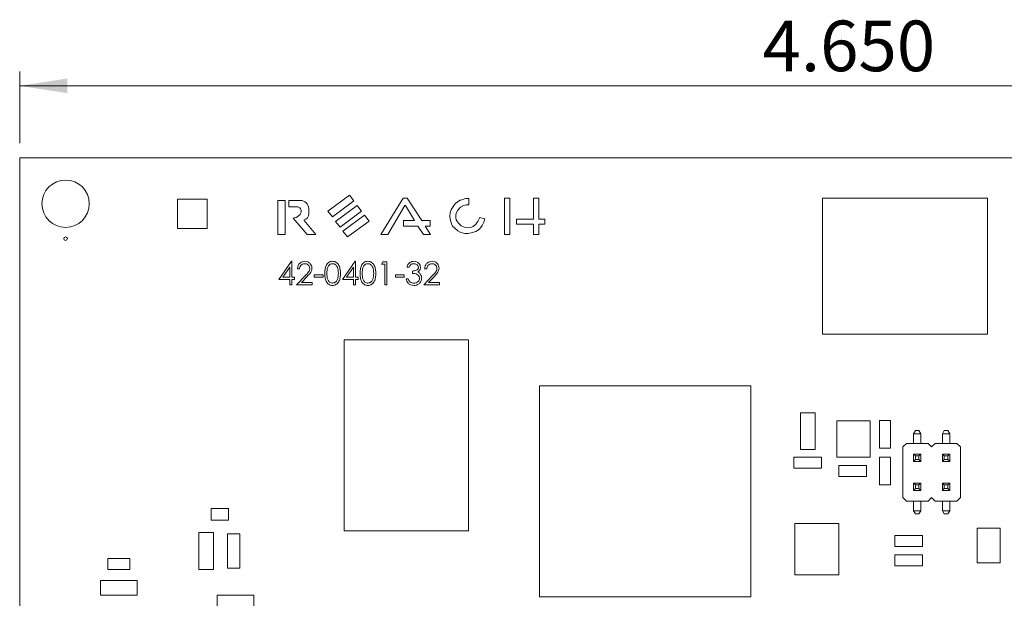
# Model space of a CAD drawing. Units: inches. Extents: x 0.4 to 16.6, y 0.2 to 10.8.
# Drawn here: x 2.8 to 5.5, y 6.7 to 8.3 of the extents above; entities that cross this region are included whole.
import ezdxf

# ---------------------------------------------------------------- set-up
doc = ezdxf.new("R2010")
doc.units = ezdxf.units.IN
doc.header["$MEASUREMENT"] = 0
doc.styles.add('SLDTEXTSTYLE0', font='TXT', dxfattribs={"width": 0.75})
doc.dimstyles.new('SLDDIMSTYLE1', dxfattribs={"dimtxt": 0.137795, "dimasz": 0.13, "dimexe": 0, "dimexo": 0.0625, "dimgap": 0.034449, "dimtad": 1, "dimdec": 3, "dimrnd": 1e-09, "dimzin": 4, "dimdsep": 46, "dimtxsty": 'SLDTEXTSTYLE0', "dimsah": 1, "dimcen": 0.09, "dimadec": 0, "dimazin": 1, "dimtfac": 1, "dimtdec": 3, "dimtofl": 0, "dimtmove": 0, "dimatfit": 3, "dimfxl": 1, "dimfrac": 2, "dimtolj": 1, "dimtzin": 12, "dimarcsym": 0})

# ---------------------------------------------------------------- blocks, each defined once
blk = doc.blocks.new('_D_18')
at = {"color": 7, "linetype": 'Continuous', "lineweight": 0}
for p, q in [((2.7821, 7.9833), (2.7821, 8.179)), ((7.4321, 7.9833), (7.4321, 8.179)), ((2.7821, 8.1397), (7.4321, 8.1397))]:
    blk.add_line(p, q, dxfattribs=at)
for points in [[(2.7821, 8.1397), (2.9121, 8.1197), (2.9121, 8.1597)], [(7.4321, 8.1397), (7.3021, 8.1597), (7.3021, 8.1197)]]:
    blk.add_solid(points, dxfattribs=at)
at = {"color": 7, "linetype": 'Continuous', "lineweight": 0, "insert": (4.8043, 8.3173), "char_height": 0.1378, "attachment_point": 1, "style": 'SLDTEXTSTYLE0'}
blk.add_mtext('4.650', dxfattribs=at)

msp = doc.modelspace()

# ---------------------------------------------------------------- linework, layer by layer
at = {"color": 7, "linetype": 'Continuous', "lineweight": 15}
for p, q in [((2.7821, 7.9439), (2.7821, 5.2939)), ((7.4321, 7.9439), (2.7821, 7.9439)), ((3.2121, 7.8314), (3.2121, 7.7514)), ((3.2921, 7.8314), (3.2121, 7.8314)), ((3.2921, 7.7514), (3.2921, 7.8314)), ((3.5049, 7.8279), (3.4852, 7.8279)), ((3.4852, 7.8279), (3.4852, 7.7353)), ((3.5049, 7.7353), (3.5049, 7.8279)), ((3.5147, 7.8279), (3.5147, 7.8101)), ((3.5462, 7.8279), (3.5147, 7.8279)), ((3.6801, 7.8426), (3.621, 7.7983)), ((3.6338, 7.7836), (3.6919, 7.8269)), ((3.6919, 7.8269), (3.6801, 7.8426)), ((3.8257, 7.8338), (3.7647, 7.7353)), ((3.8366, 7.8338), (3.8257, 7.8338)), ((3.8769, 7.7737), (3.8366, 7.8338)), ((3.9813, 7.8288), (3.9734, 7.8239)), ((3.9852, 7.8298), (3.9813, 7.8288)), ((3.9881, 7.8308), (3.9852, 7.8298)), ((3.996, 7.8328), (3.9881, 7.8308)), ((4.0049, 7.8328), (3.996, 7.8328)), ((4.0049, 7.816), (4.0049, 7.8328)), ((4.1161, 7.8338), (4.1013, 7.8338)), ((4.1013, 7.8338), (4.1013, 7.7353)), ((4.1161, 7.7353), (4.1161, 7.8338)), ((4.1811, 7.8338), (4.1811, 7.7767)), ((4.1948, 7.8338), (4.1811, 7.8338)), ((4.1948, 7.7767), (4.1948, 7.8338)), ((4.9677, 7.8339), (4.9677, 7.4639)), ((5.4166, 7.8339), (4.9677, 7.8339)), ((5.4166, 7.4639), (5.4166, 7.8339)), ((3.5147, 7.8101), (3.5393, 7.8101)), ((3.5393, 7.8101), (3.5413, 7.8092)), ((3.5413, 7.8092), (3.5443, 7.8082)), ((3.5443, 7.8082), (3.5462, 7.8052)), ((3.5462, 7.8052), (3.5482, 7.8013)), ((3.5482, 7.8013), (3.5482, 7.7964)), ((3.5689, 7.7914), (3.5689, 7.8062)), ((3.7007, 7.8141), (3.6417, 7.7708)), ((3.7126, 7.7983), (3.7007, 7.8141)), ((3.7844, 7.7353), (3.8307, 7.8141)), ((3.8307, 7.8141), (3.8326, 7.8141)), ((3.8326, 7.8141), (3.8572, 7.7737)), ((3.9567, 7.8023), (3.9537, 7.7944)), ((3.9635, 7.8141), (3.9567, 7.8023)), ((3.9685, 7.82), (3.9635, 7.8141)), ((3.9734, 7.8239), (3.9685, 7.82)), ((3.9704, 7.7934), (3.9744, 7.8013)), ((3.9744, 7.8013), (3.9822, 7.8092)), ((3.9822, 7.8092), (3.9901, 7.8141)), ((3.9901, 7.8141), (3.997, 7.816)), ((3.997, 7.816), (4.0049, 7.816)), ((3.5295, 7.7806), (3.5265, 7.7796)), ((3.5265, 7.7796), (3.5649, 7.7353)), ((3.5344, 7.7816), (3.5295, 7.7806)), ((3.5393, 7.7845), (3.5344, 7.7816)), ((3.5423, 7.7865), (3.5393, 7.7845)), ((3.5452, 7.7895), (3.5423, 7.7865)), ((3.5462, 7.7924), (3.5452, 7.7895)), ((3.5482, 7.7964), (3.5462, 7.7924)), ((3.5561, 7.7737), (3.5561, 7.7747)), ((3.5885, 7.7353), (3.5561, 7.7737)), ((3.621, 7.7983), (3.6338, 7.7836)), ((3.6545, 7.755), (3.7126, 7.7983)), ((3.7204, 7.7875), (3.6614, 7.7442)), ((3.7332, 7.7718), (3.7204, 7.7875)), ((3.8572, 7.7737), (3.8267, 7.7737)), ((3.8267, 7.7737), (3.8267, 7.758)), ((3.8996, 7.7737), (3.8769, 7.7737)), ((3.8996, 7.758), (3.8996, 7.7737)), ((3.9537, 7.7944), (3.9527, 7.7855)), ((3.9527, 7.7855), (3.9537, 7.7767)), ((3.9537, 7.7767), (3.9576, 7.7639)), ((3.9694, 7.7865), (3.9704, 7.7934)), ((3.9694, 7.7806), (3.9694, 7.7865)), ((3.9704, 7.7747), (3.9694, 7.7806)), ((3.9734, 7.7698), (3.9704, 7.7747)), ((4.0324, 7.7777), (4.0295, 7.7708)), ((4.0334, 7.7816), (4.0324, 7.7777)), ((4.0482, 7.7777), (4.0334, 7.7816)), ((4.0452, 7.7688), (4.0482, 7.7777)), ((4.1348, 7.7767), (4.1348, 7.7629)), ((4.1811, 7.7767), (4.1348, 7.7767)), ((4.2116, 7.7767), (4.1948, 7.7767)), ((4.2116, 7.7629), (4.2116, 7.7767)), ((3.2121, 7.7514), (3.2921, 7.7514)), ((3.6417, 7.7708), (3.6545, 7.755)), ((3.6742, 7.7284), (3.7332, 7.7718)), ((3.8267, 7.758), (3.8661, 7.758)), ((3.8661, 7.758), (3.8809, 7.7353)), ((3.9005, 7.7353), (3.8858, 7.758)), ((3.8858, 7.758), (3.8996, 7.758)), ((3.9576, 7.7639), (3.9606, 7.758)), ((3.9606, 7.758), (3.9655, 7.7531)), ((3.9655, 7.7531), (3.9744, 7.7452)), ((3.9763, 7.7658), (3.9734, 7.7698)), ((3.9783, 7.7639), (3.9763, 7.7658)), ((3.9842, 7.759), (3.9783, 7.7639)), ((3.9921, 7.755), (3.9842, 7.759)), ((4, 7.7531), (3.9921, 7.755)), ((4.0088, 7.754), (4, 7.7531)), ((4.0167, 7.757), (4.0088, 7.754)), ((4.0236, 7.7629), (4.0167, 7.757)), ((4.0295, 7.7708), (4.0236, 7.7629)), ((4.0236, 7.7432), (4.0334, 7.7501)), ((4.0334, 7.7501), (4.0413, 7.7599)), ((4.0413, 7.7599), (4.0452, 7.7688)), ((4.1348, 7.7629), (4.1811, 7.7629)), ((4.1811, 7.7629), (4.1811, 7.7353)), ((4.1948, 7.7353), (4.1948, 7.7629)), ((4.1948, 7.7629), (4.2116, 7.7629)), ((3.4852, 7.7353), (3.5049, 7.7353)), ((3.5649, 7.7353), (3.5885, 7.7353)), ((3.6614, 7.7442), (3.6742, 7.7284)), ((3.7647, 7.7353), (3.7844, 7.7353)), ((3.8809, 7.7353), (3.9005, 7.7353)), ((3.9744, 7.7452), (3.9832, 7.7403)), ((3.9832, 7.7403), (3.9941, 7.7383)), ((3.9941, 7.7383), (4.0029, 7.7383)), ((4.0029, 7.7383), (4.0147, 7.7403)), ((4.0147, 7.7403), (4.0236, 7.7432)), ((4.1013, 7.7353), (4.1161, 7.7353)), ((4.1811, 7.7353), (4.1948, 7.7353)), ((3.4877, 7.6125), (3.5218, 7.6622)), ((3.5173, 7.6461), (3.4987, 7.6189)), ((3.5173, 7.6189), (3.5173, 7.6461)), ((3.5218, 7.6622), (3.5229, 7.6622)), ((3.5229, 7.6622), (3.5229, 7.6189)), ((3.5438, 7.6414), (3.5382, 7.6414)), ((3.6608, 7.6125), (3.6949, 7.6622)), ((3.6904, 7.6461), (3.6718, 7.6189)), ((3.6904, 7.6189), (3.6904, 7.6461)), ((3.6949, 7.6622), (3.696, 7.6622)), ((3.696, 7.6622), (3.696, 7.6189)), ((3.7665, 7.6542), (3.7702, 7.6606)), ((3.7761, 7.6542), (3.7665, 7.6542)), ((3.7702, 7.6606), (3.7818, 7.6606)), ((3.7761, 7.5981), (3.7761, 7.6542)), ((3.7818, 7.6606), (3.7818, 7.5981)), ((3.8418, 7.6462), (3.8362, 7.6462)), ((3.8899, 7.6414), (3.8843, 7.6414)), ((3.5173, 7.6125), (3.4877, 7.6125)), ((3.4987, 7.6189), (3.5173, 7.6189)), ((3.5173, 7.5981), (3.5173, 7.6125)), ((3.5229, 7.6189), (3.5302, 7.6189)), ((3.5302, 7.6125), (3.5229, 7.6125)), ((3.5229, 7.6125), (3.5229, 7.5981)), ((3.5302, 7.6189), (3.5302, 7.6125)), ((3.5358, 7.5981), (3.56, 7.624)), ((3.5648, 7.6212), (3.5491, 7.6045)), ((3.5838, 7.6253), (3.6079, 7.6253)), ((3.5838, 7.6189), (3.5838, 7.6253)), ((3.6079, 7.6189), (3.5838, 7.6189)), ((3.6079, 7.6253), (3.6079, 7.6189)), ((3.6904, 7.6125), (3.6608, 7.6125)), ((3.6718, 7.6189), (3.6904, 7.6189)), ((3.6904, 7.5981), (3.6904, 7.6125)), ((3.696, 7.6189), (3.7032, 7.6189)), ((3.696, 7.6125), (3.696, 7.5981)), ((3.7032, 7.6125), (3.696, 7.6125)), ((3.7032, 7.6189), (3.7032, 7.6125)), ((3.805, 7.6253), (3.829, 7.6253)), ((3.805, 7.6189), (3.805, 7.6253)), ((3.829, 7.6189), (3.805, 7.6189)), ((3.829, 7.6253), (3.829, 7.6189)), ((3.8338, 7.6149), (3.8394, 7.6149)), ((3.8515, 7.6293), (3.8515, 7.6357)), ((3.8819, 7.5981), (3.9062, 7.624)), ((3.9109, 7.6212), (3.8953, 7.6045)), ((3.5229, 7.5981), (3.5173, 7.5981)), ((3.5782, 7.5981), (3.5358, 7.5981)), ((3.5491, 7.6045), (3.5782, 7.6045)), ((3.5782, 7.6045), (3.5782, 7.5981)), ((3.696, 7.5981), (3.6904, 7.5981)), ((3.7818, 7.5981), (3.7761, 7.5981)), ((3.9244, 7.5981), (3.8819, 7.5981)), ((3.8953, 7.6045), (3.9244, 7.6045)), ((3.9244, 7.6045), (3.9244, 7.5981)), ((4.9677, 7.4639), (5.4166, 7.4639)), ((3.6654, 7.4487), (3.6654, 6.9291)), ((4.0039, 7.4487), (3.6654, 7.4487)), ((4.0039, 6.9291), (4.0039, 7.4487)), ((4.7721, 7.3238), (4.1972, 7.3238)), ((4.1972, 7.3238), (4.1972, 6.749)), ((4.7721, 6.749), (4.7721, 7.3238)), ((4.9476, 7.2499), (4.9076, 7.2499)), ((4.9076, 7.2499), (4.9076, 7.1499)), ((4.9476, 7.1499), (4.9476, 7.2499)), ((5.0969, 7.2281), (5.0063, 7.2281)), ((5.0063, 7.2281), (5.0063, 7.1297)), ((5.0969, 7.1297), (5.0969, 7.2281)), ((5.1221, 7.2289), (5.1221, 7.1539)), ((5.1521, 7.2289), (5.1221, 7.2289)), ((5.1521, 7.1539), (5.1521, 7.2289)), ((5.2152, 7.1928), (5.2201, 7.2014)), ((5.2152, 7.1928), (5.2152, 7.1669)), ((5.2349, 7.1928), (5.2152, 7.1928)), ((5.2201, 7.2014), (5.2299, 7.2014)), ((5.2349, 7.1928), (5.2299, 7.2014)), ((5.2349, 7.1928), (5.2349, 7.1669)), ((5.2939, 7.1928), (5.2988, 7.2014)), ((5.2939, 7.1928), (5.2939, 7.1669)), ((5.3136, 7.1928), (5.2939, 7.1928)), ((5.2988, 7.2014), (5.3087, 7.2014)), ((5.3136, 7.1928), (5.3087, 7.2014)), ((5.3136, 7.1928), (5.3136, 7.1669)), ((5.1856, 7.1571), (5.1955, 7.1669)), ((5.1856, 7.0193), (5.1856, 7.1571)), ((5.1955, 7.1669), (5.2545, 7.1669)), ((5.2545, 7.1669), (5.2644, 7.1571)), ((5.2644, 7.1571), (5.2742, 7.1669)), ((5.2742, 7.1669), (5.3333, 7.1669)), ((5.3333, 7.1669), (5.3431, 7.1571)), ((5.3431, 7.1571), (5.3431, 7.0193)), ((4.8896, 7.1289), (4.8896, 7.0989)), ((4.9646, 7.1289), (4.8896, 7.1289)), ((4.9076, 7.1499), (4.9476, 7.1499)), ((4.9646, 7.0989), (4.9646, 7.1289)), ((5.0063, 7.1297), (5.0969, 7.1297)), ((5.1221, 7.1539), (5.1521, 7.1539)), ((5.1521, 7.1289), (5.1221, 7.1289)), ((5.1221, 7.1289), (5.1221, 7.0539)), ((5.1521, 7.0539), (5.1521, 7.1289)), ((5.2152, 7.1374), (5.2349, 7.1374)), ((5.2152, 7.1374), (5.2201, 7.1325)), ((5.2152, 7.1177), (5.2152, 7.1374)), ((5.2201, 7.1325), (5.2299, 7.1325)), ((5.2201, 7.1226), (5.2201, 7.1325)), ((5.2349, 7.1374), (5.2299, 7.1325)), ((5.2299, 7.1325), (5.2299, 7.1226)), ((5.2349, 7.1374), (5.2349, 7.1177)), ((5.2939, 7.1374), (5.3136, 7.1374)), ((5.2939, 7.1374), (5.2988, 7.1325)), ((5.2939, 7.1177), (5.2939, 7.1374)), ((5.2988, 7.1325), (5.3087, 7.1325)), ((5.2988, 7.1226), (5.2988, 7.1325)), ((5.3136, 7.1374), (5.3087, 7.1325)), ((5.3087, 7.1325), (5.3087, 7.1226)), ((5.3136, 7.1374), (5.3136, 7.1177)), ((5.0121, 7.1064), (5.0121, 7.0764)), ((5.0871, 7.1064), (5.0121, 7.1064)), ((5.0871, 7.0764), (5.0871, 7.1064)), ((5.2201, 7.1226), (5.2152, 7.1177)), ((5.2349, 7.1177), (5.2152, 7.1177)), ((5.2299, 7.1226), (5.2201, 7.1226)), ((5.2299, 7.1226), (5.2349, 7.1177)), ((5.2988, 7.1226), (5.2939, 7.1177)), ((5.3136, 7.1177), (5.2939, 7.1177)), ((5.3087, 7.1226), (5.2988, 7.1226)), ((5.3087, 7.1226), (5.3136, 7.1177)), ((4.8896, 7.0989), (4.9646, 7.0989)), ((5.0121, 7.0764), (5.0871, 7.0764)), ((5.1221, 7.0539), (5.1521, 7.0539)), ((5.2152, 7.0586), (5.2349, 7.0586)), ((5.2201, 7.0537), (5.2152, 7.0586)), ((5.2152, 7.039), (5.2152, 7.0586)), ((5.2201, 7.0537), (5.2299, 7.0537)), ((5.2201, 7.0439), (5.2201, 7.0537)), ((5.2299, 7.0537), (5.2349, 7.0586)), ((5.2299, 7.0537), (5.2299, 7.0439)), ((5.2349, 7.0586), (5.2349, 7.039)), ((5.2939, 7.039), (5.2939, 7.0586)), ((5.2988, 7.0537), (5.2939, 7.0586)), ((5.2939, 7.0586), (5.3136, 7.0586)), ((5.2988, 7.0439), (5.2988, 7.0537)), ((5.2988, 7.0537), (5.3087, 7.0537)), ((5.3087, 7.0537), (5.3136, 7.0586)), ((5.3087, 7.0537), (5.3087, 7.0439)), ((5.3136, 7.0586), (5.3136, 7.039)), ((5.2152, 7.039), (5.2201, 7.0439)), ((5.2349, 7.039), (5.2152, 7.039)), ((5.2299, 7.0439), (5.2201, 7.0439)), ((5.2349, 7.039), (5.2299, 7.0439)), ((5.2939, 7.039), (5.2988, 7.0439)), ((5.3136, 7.039), (5.2939, 7.039)), ((5.3087, 7.0439), (5.2988, 7.0439)), ((5.3136, 7.039), (5.3087, 7.0439)), ((5.1955, 7.0094), (5.1856, 7.0193)), ((5.2545, 7.0094), (5.1955, 7.0094)), ((5.2152, 6.9835), (5.2152, 7.0094)), ((5.2349, 6.9835), (5.2349, 7.0094)), ((5.2644, 7.0193), (5.2545, 7.0094)), ((5.2742, 7.0094), (5.2644, 7.0193)), ((5.3333, 7.0094), (5.2742, 7.0094)), ((5.2939, 6.9835), (5.2939, 7.0094)), ((5.3136, 6.9835), (5.3136, 7.0094)), ((5.3431, 7.0193), (5.3333, 7.0094)), ((3.3035, 6.9897), (3.3035, 6.9582)), ((3.3508, 6.9897), (3.3035, 6.9897)), ((3.3508, 6.9582), (3.3508, 6.9897)), ((5.2152, 6.9835), (5.2349, 6.9835)), ((5.2152, 6.9835), (5.2201, 6.975)), ((5.2299, 6.975), (5.2201, 6.975)), ((5.2349, 6.9835), (5.2299, 6.975)), ((5.2939, 6.9835), (5.3136, 6.9835)), ((5.2939, 6.9835), (5.2988, 6.975)), ((5.3087, 6.975), (5.2988, 6.975)), ((5.3136, 6.9835), (5.3087, 6.975)), ((3.3035, 6.9582), (3.3508, 6.9582)), ((5.0121, 6.9489), (4.8921, 6.9489)), ((4.8921, 6.9489), (4.8921, 6.8089)), ((5.0121, 6.8089), (5.0121, 6.9489)), ((3.3096, 6.9239), (3.2696, 6.9239)), ((3.2696, 6.9239), (3.2696, 6.8239)), ((3.3096, 6.8239), (3.3096, 6.9239)), ((3.3476, 6.9209), (3.3476, 6.8269)), ((3.3816, 6.9209), (3.3476, 6.9209)), ((3.3816, 6.8269), (3.3816, 6.9209)), ((3.6654, 6.9291), (4.0039, 6.9291)), ((5.2396, 6.9164), (5.1646, 6.9164)), ((5.1646, 6.9164), (5.1646, 6.8864)), ((5.2396, 6.8864), (5.2396, 6.9164)), ((5.3882, 6.9361), (5.3882, 6.8417)), ((5.4511, 6.9361), (5.3882, 6.9361)), ((5.4511, 6.8417), (5.4511, 6.9361)), ((5.1646, 6.8864), (5.2396, 6.8864)), ((5.2396, 6.8639), (5.1646, 6.8639)), ((5.1646, 6.8639), (5.1646, 6.8339)), ((5.2396, 6.8339), (5.2396, 6.8639)), ((3.0221, 6.8539), (3.0221, 6.8239)), ((3.0821, 6.8539), (3.0221, 6.8539)), ((3.0821, 6.8239), (3.0821, 6.8539)), ((5.3882, 6.8417), (5.4511, 6.8417)), ((3.0221, 6.8239), (3.0821, 6.8239)), ((3.2696, 6.8239), (3.3096, 6.8239)), ((3.3476, 6.8269), (3.3816, 6.8269)), ((4.8921, 6.8089), (5.0121, 6.8089)), ((5.1646, 6.8339), (5.2396, 6.8339)), ((3.0021, 6.7939), (3.0021, 6.7539)), ((3.1021, 6.7939), (3.0021, 6.7939)), ((3.1021, 6.7539), (3.1021, 6.7939)), ((3.0021, 6.7539), (3.1021, 6.7539)), ((3.3196, 6.7539), (3.3196, 6.7139)), ((3.4196, 6.7539), (3.3196, 6.7539)), ((3.4196, 6.7139), (3.4196, 6.7539)), ((4.1972, 6.749), (4.7721, 6.749))]:
    msp.add_line(p, q, dxfattribs=at)
for centre, radius in [((2.9071, 7.8189), 0.0645), ((2.9071, 7.7239), 0.005)]:
    msp.add_circle(centre, radius, dxfattribs=at)
for centre, radius, start, end in [((3.5462, 7.8052), 0.0227, 2.548, 90), ((3.5515, 7.7914), 0.0173, 285.1852, 0)]:
    msp.add_arc(centre, radius, start, end, dxfattribs=at)
for points, knots in [([(3.5382, 7.6414), (3.5385, 7.6444), (3.5393, 7.6505), (3.5446, 7.6574), (3.5514, 7.6616), (3.5562, 7.662), (3.5585, 7.6622)], [0, 0, 0, 0, 0.280029, 0.559515, 0.779668, 1, 1, 1, 1]), ([(3.5583, 7.6558), (3.5561, 7.6556), (3.5519, 7.6551), (3.547, 7.6512), (3.5444, 7.6463), (3.544, 7.643), (3.5438, 7.6414)], [0, 0, 0, 0, 0.279699, 0.558847, 0.779176, 1, 1, 1, 1]), ([(3.5718, 7.6431), (3.5716, 7.645), (3.571, 7.6489), (3.5672, 7.653), (3.5628, 7.6554), (3.5598, 7.6557), (3.5583, 7.6558)], [0, 0, 0, 0, 0.279126, 0.558978, 0.77935, 1, 1, 1, 1]), ([(3.5585, 7.6622), (3.5613, 7.6619), (3.5669, 7.6614), (3.5731, 7.6563), (3.5768, 7.6501), (3.5772, 7.6458), (3.5774, 7.6436)], [0, 0, 0, 0, 0.27989, 0.559224, 0.779582, 1, 1, 1, 1]), ([(3.56, 7.624), (3.563, 7.627), (3.5672, 7.6313), (3.5713, 7.638), (3.5716, 7.6414), (3.5718, 7.6431)], [0, 0, 0, 0, 0.560717, 0.780532, 1, 1, 1, 1]), ([(3.5774, 7.6436), (3.5772, 7.6411), (3.5767, 7.6362), (3.5717, 7.6287), (3.5674, 7.624), (3.5648, 7.6212)], [0, 0, 0, 0, 0.279288, 0.559154, 1, 1, 1, 1]), ([(3.6127, 7.6293), (3.6128, 7.633), (3.6129, 7.6402), (3.6152, 7.6492), (3.619, 7.6555), (3.6231, 7.6592), (3.6281, 7.6617), (3.6318, 7.662), (3.6336, 7.6622)], [0, 0, 0, 0, 0.250526, 0.500164, 0.625273, 0.750198, 0.875111, 1, 1, 1, 1]), ([(3.6338, 7.6558), (3.6323, 7.6556), (3.6295, 7.6553), (3.6257, 7.6532), (3.6226, 7.6501), (3.6199, 7.645), (3.6185, 7.6379), (3.6183, 7.6322), (3.6183, 7.6293)], [0, 0, 0, 0, 0.124874, 0.249889, 0.374726, 0.499789, 0.7495, 1, 1, 1, 1]), ([(3.6336, 7.6622), (3.6354, 7.662), (3.6391, 7.6617), (3.6458, 7.6585), (3.6518, 7.6511), (3.6548, 7.6403), (3.655, 7.633), (3.6552, 7.6293)], [0, 0, 0, 0, 0.125169, 0.250336, 0.498865, 0.749016, 1, 1, 1, 1]), ([(3.6495, 7.6293), (3.6493, 7.6351), (3.649, 7.6438), (3.6431, 7.6524), (3.6381, 7.6553), (3.6352, 7.6556), (3.6338, 7.6558)], [0, 0, 0, 0, 0.5000715, 0.7490206, 0.8745985, 1, 1, 1, 1]), ([(3.7088, 7.6293), (3.7089, 7.633), (3.7091, 7.6402), (3.7113, 7.6492), (3.7152, 7.6555), (3.7193, 7.6592), (3.7243, 7.6617), (3.7279, 7.662), (3.7297, 7.6622)], [0, 0, 0, 0, 0.250526, 0.500164, 0.625273, 0.750198, 0.875111, 1, 1, 1, 1]), ([(3.7299, 7.6558), (3.7285, 7.6556), (3.7256, 7.6553), (3.7218, 7.6532), (3.7188, 7.6501), (3.716, 7.645), (3.7146, 7.6379), (3.7145, 7.6322), (3.7144, 7.6293)], [0, 0, 0, 0, 0.1248745, 0.2498892, 0.3747257, 0.4997892, 0.7494997, 1, 1, 1, 1]), ([(3.7297, 7.6622), (3.7316, 7.662), (3.7353, 7.6617), (3.742, 7.6585), (3.7479, 7.6511), (3.751, 7.6403), (3.7512, 7.633), (3.7513, 7.6293)], [0, 0, 0, 0, 0.125169, 0.250336, 0.498865, 0.749016, 1, 1, 1, 1]), ([(3.7457, 7.6293), (3.7455, 7.6351), (3.7451, 7.6438), (3.7393, 7.6524), (3.7342, 7.6553), (3.7314, 7.6556), (3.7299, 7.6558)], [0, 0, 0, 0, 0.500072, 0.749021, 0.874598, 1, 1, 1, 1]), ([(3.8362, 7.6462), (3.837, 7.6486), (3.8384, 7.6534), (3.8432, 7.6587), (3.849, 7.6617), (3.8529, 7.662), (3.8548, 7.6622)], [0, 0, 0, 0, 0.280288, 0.55968, 0.779747, 1, 1, 1, 1]), ([(3.8549, 7.6558), (3.8533, 7.6556), (3.85, 7.6554), (3.8449, 7.6523), (3.843, 7.6485), (3.8418, 7.6462)], [0, 0, 0, 0, 0.280636, 0.560364, 1, 1, 1, 1]), ([(3.8515, 7.6357), (3.855, 7.6361), (3.8603, 7.6366), (3.8655, 7.6402), (3.8672, 7.6433), (3.8674, 7.6451), (3.8675, 7.646)], [0, 0, 0, 0, 0.499418, 0.749016, 0.874544, 1, 1, 1, 1]), ([(3.8548, 7.6622), (3.8574, 7.6619), (3.8624, 7.6614), (3.8685, 7.6574), (3.8723, 7.6519), (3.8728, 7.6479), (3.8731, 7.6459)], [0, 0, 0, 0, 0.280085, 0.559868, 0.780099, 1, 1, 1, 1]), ([(3.8675, 7.646), (3.8672, 7.6476), (3.8665, 7.6509), (3.8618, 7.6549), (3.8575, 7.6555), (3.8549, 7.6558)], [0, 0, 0, 0, 0.278859, 0.560074, 1, 1, 1, 1]), ([(3.8731, 7.6459), (3.873, 7.6445), (3.8728, 7.6416), (3.8705, 7.6368), (3.8676, 7.6345), (3.8658, 7.6331)], [0, 0, 0, 0, 0.2805082, 0.5607923, 1, 1, 1, 1]), ([(3.8843, 7.6414), (3.8847, 7.6444), (3.8854, 7.6505), (3.8907, 7.6574), (3.8975, 7.6616), (3.9023, 7.662), (3.9047, 7.6622)], [0, 0, 0, 0, 0.280029, 0.559515, 0.779668, 1, 1, 1, 1]), ([(3.9044, 7.6558), (3.9023, 7.6556), (3.898, 7.6551), (3.8932, 7.6512), (3.8906, 7.6463), (3.8901, 7.643), (3.8899, 7.6414)], [0, 0, 0, 0, 0.279699, 0.558847, 0.779176, 1, 1, 1, 1]), ([(3.918, 7.6431), (3.9177, 7.645), (3.9172, 7.6489), (3.9134, 7.653), (3.909, 7.6554), (3.9059, 7.6557), (3.9044, 7.6558)], [0, 0, 0, 0, 0.279126, 0.558978, 0.77935, 1, 1, 1, 1]), ([(3.9047, 7.6622), (3.9075, 7.6619), (3.9131, 7.6614), (3.9192, 7.6563), (3.923, 7.6501), (3.9234, 7.6458), (3.9236, 7.6436)], [0, 0, 0, 0, 0.27989, 0.559224, 0.779582, 1, 1, 1, 1]), ([(3.9062, 7.624), (3.9092, 7.627), (3.9133, 7.6313), (3.9175, 7.638), (3.9178, 7.6414), (3.918, 7.6431)], [0, 0, 0, 0, 0.560717, 0.780532, 1, 1, 1, 1]), ([(3.9236, 7.6436), (3.9233, 7.6411), (3.9228, 7.6362), (3.9178, 7.6287), (3.9135, 7.624), (3.9109, 7.6212)], [0, 0, 0, 0, 0.279288, 0.559154, 1, 1, 1, 1]), ([(3.6336, 7.5965), (3.6318, 7.5966), (3.6281, 7.5969), (3.6215, 7.6002), (3.6156, 7.6077), (3.613, 7.6184), (3.6128, 7.6257), (3.6127, 7.6293)], [0, 0, 0, 0, 0.125181, 0.250351, 0.498778, 0.748946, 1, 1, 1, 1]), ([(3.6183, 7.6293), (3.6183, 7.6265), (3.6185, 7.6208), (3.6201, 7.6123), (3.6244, 7.6062), (3.6295, 7.6034), (3.6323, 7.603), (3.6338, 7.6029)], [0, 0, 0, 0, 0.251085, 0.501371, 0.749628, 0.874877, 1, 1, 1, 1]), ([(3.6552, 7.6293), (3.655, 7.6256), (3.6548, 7.6183), (3.6518, 7.6076), (3.6458, 7.6002), (3.6391, 7.5969), (3.6354, 7.5966), (3.6336, 7.5965)], [0, 0, 0, 0, 0.251002, 0.501138, 0.749612, 0.874807, 1, 1, 1, 1]), ([(3.6338, 7.6029), (3.6355, 7.6031), (3.6389, 7.6035), (3.6442, 7.6071), (3.646, 7.6112), (3.6472, 7.6136)], [0, 0, 0, 0, 0.280257, 0.560781, 1, 1, 1, 1]), ([(3.6472, 7.6136), (3.648, 7.6165), (3.6494, 7.6217), (3.6495, 7.627), (3.6495, 7.6293)], [0, 0, 0, 0, 0.559599, 1, 1, 1, 1]), ([(3.7297, 7.5965), (3.7279, 7.5966), (3.7243, 7.5969), (3.7176, 7.6002), (3.7118, 7.6077), (3.7091, 7.6184), (3.7089, 7.6257), (3.7088, 7.6293)], [0, 0, 0, 0, 0.125181, 0.250351, 0.498778, 0.748946, 1, 1, 1, 1]), ([(3.7144, 7.6293), (3.7145, 7.6265), (3.7146, 7.6208), (3.7162, 7.6123), (3.7206, 7.6062), (3.7256, 7.6034), (3.7285, 7.603), (3.7299, 7.6029)], [0, 0, 0, 0, 0.251085, 0.501371, 0.749628, 0.874877, 1, 1, 1, 1]), ([(3.7513, 7.6293), (3.7512, 7.6256), (3.751, 7.6183), (3.748, 7.6076), (3.7419, 7.6002), (3.7352, 7.5969), (3.7316, 7.5966), (3.7297, 7.5965)], [0, 0, 0, 0, 0.251002, 0.501138, 0.749612, 0.874807, 1, 1, 1, 1]), ([(3.7299, 7.6029), (3.7316, 7.6031), (3.735, 7.6035), (3.7403, 7.6071), (3.7422, 7.6112), (3.7433, 7.6136)], [0, 0, 0, 0, 0.280257, 0.560781, 1, 1, 1, 1]), ([(3.7433, 7.6136), (3.7441, 7.6165), (3.7455, 7.6217), (3.7457, 7.627), (3.7457, 7.6293)], [0, 0, 0, 0, 0.559599, 1, 1, 1, 1]), ([(3.8547, 7.5965), (3.8518, 7.5967), (3.8461, 7.5972), (3.8393, 7.602), (3.8354, 7.6083), (3.8344, 7.6127), (3.8338, 7.6149)], [0, 0, 0, 0, 0.279886, 0.558979, 0.779263, 1, 1, 1, 1]), ([(3.8394, 7.6149), (3.84, 7.6131), (3.841, 7.6099), (3.8433, 7.6074), (3.8443, 7.6063)], [0, 0, 0, 0, 0.560694, 1, 1, 1, 1]), ([(3.8707, 7.6161), (3.8706, 7.6172), (3.8704, 7.6194), (3.8685, 7.6233), (3.8627, 7.6287), (3.8559, 7.6291), (3.8515, 7.6293)], [0, 0, 0, 0, 0.125587, 0.251191, 0.500605, 1, 1, 1, 1]), ([(3.8763, 7.6167), (3.8759, 7.6136), (3.875, 7.6074), (3.8691, 7.6007), (3.8619, 7.597), (3.8571, 7.5967), (3.8547, 7.5965)], [0, 0, 0, 0, 0.279304, 0.558838, 0.779277, 1, 1, 1, 1]), ([(3.8548, 7.6029), (3.857, 7.603), (3.8613, 7.6033), (3.8665, 7.6066), (3.8701, 7.611), (3.8705, 7.6144), (3.8707, 7.6161)], [0, 0, 0, 0, 0.280599, 0.560151, 0.780303, 1, 1, 1, 1]), ([(3.8658, 7.6331), (3.8673, 7.6323), (3.8699, 7.631), (3.8717, 7.6287), (3.8726, 7.6278)], [0, 0, 0, 0, 0.559795, 1, 1, 1, 1]), ([(3.8726, 7.6278), (3.8738, 7.6258), (3.8759, 7.6224), (3.8762, 7.6184), (3.8763, 7.6167)], [0, 0, 0, 0, 0.559419, 1, 1, 1, 1]), ([(3.8443, 7.6063), (3.8461, 7.6051), (3.8494, 7.6031), (3.8531, 7.603), (3.8548, 7.6029)], [0, 0, 0, 0, 0.558748, 1, 1, 1, 1])]:
    msp.add_open_spline(points, degree=3, knots=knots, dxfattribs=at)

# ---------------------------------------------------------------- dimensions: what is measured, and where the dimension line sits
at = {"color": 7, "linetype": 'Continuous', "lineweight": 0}
dim = msp.add_linear_dim(base=(7.4321, 8.1397), p1=(2.7821, 7.9439), p2=(7.4321, 7.9439), dimstyle='SLDDIMSTYLE1', dxfattribs=at)
dim.commit()
dim.dimension.update_dxf_attribs({"geometry": '_D_18', "text_midpoint": (5.0334, 8.1397), "dimtype": 160})

doc.saveas('drawing.dxf')
